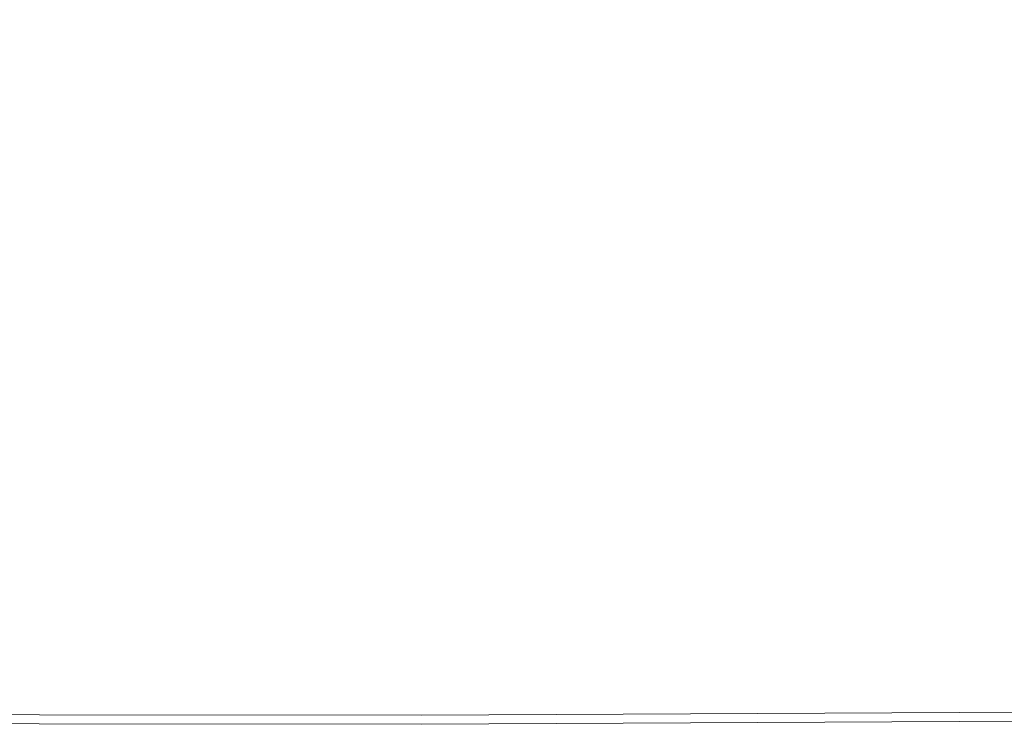
# Model space of a CAD drawing. Extents: x 0 to 900, y -900 to 0.
# Drawn here: x 76 to 153, y -900 to -846 of the extents above; entities that cross this region are included whole.
import ezdxf

# ---------------------------------------------------------------- set-up
doc = ezdxf.new("R2010")
doc.units = 0
doc.header["$LTSCALE"] = 500
doc.header["$MEASUREMENT"] = 0
doc.layers.add('EXC-BRO', color=7, linetype='Continuous')
doc.layers.add('RESZTA-3D', color=7, linetype='Continuous')

# ---------------------------------------------------------------- blocks, each defined once
blk = doc.blocks.new('BREX-SENSE-CMP90P_1093', base_point=(-450.19, 450.14, -50.11))
at = {"layer": 'EXC-BRO', "lineweight": 0}
for points, invisible_edges in [([(-342.56, -394.98, 50.04), (-293.48, -397.6, 50.1), (-293.44, -394.7, 50.04), (-342.56, -394.98, 50.04)], 15), ([(-372.4, -397.86, 50.1), (-387.7, -394.9, 50.04), (-387.72, -397.8, 50.1), (-372.4, -397.86, 50.1)], 15), ([(-387.7, -394.9, 50.04), (-372.4, -397.86, 50.1), (-372.38, -394.96, 50.04), (-387.7, -394.9, 50.04)], 15), ([(-372.4, -397.86, 50.1), (-342.56, -394.98, 50.04), (-372.38, -394.96, 50.04), (-372.4, -397.86, 50.1)], 15), ([(-342.56, -394.98, 50.04), (-372.4, -397.86, 50.1), (-342.58, -397.88, 50.1), (-342.56, -394.98, 50.04)], 15), ([(-293.48, -397.6, 50.1), (-342.56, -394.98, 50.04), (-342.58, -397.88, 50.1), (-293.48, -397.6, 50.1)], 15), ([(-387.74, -403.06, 50.12), (-372.4, -397.86, 50.1), (-387.72, -397.8, 50.1), (-387.74, -403.06, 50.12)], 15), ([(-372.4, -397.86, 50.1), (-387.74, -403.06, 50.12), (-372.42, -403.14, 50.12), (-372.4, -397.86, 50.1)], 15), ([(-342.62, -403.16, 50.12), (-372.4, -397.86, 50.1), (-372.42, -403.14, 50.12), (-342.62, -403.16, 50.12)], 15), ([(-372.4, -397.86, 50.1), (-342.62, -403.16, 50.12), (-342.58, -397.88, 50.1), (-372.4, -397.86, 50.1)], 15), ([(-342.62, -403.16, 50.12), (-293.48, -397.6, 50.1), (-342.58, -397.88, 50.1), (-342.62, -403.16, 50.12)], 15), ([(-293.48, -397.6, 50.1), (-342.62, -403.16, 50.12), (-293.54, -402.88, 50.12), (-293.48, -397.6, 50.1)], 15), ([(-372.46, -411.56, 50.14), (-387.74, -403.06, 50.12), (-387.78, -411.5, 50.14), (-372.46, -411.56, 50.14)], 15), ([(-387.74, -403.06, 50.12), (-372.46, -411.56, 50.14), (-372.42, -403.14, 50.12), (-387.74, -403.06, 50.12)], 15), ([(-372.46, -411.56, 50.14), (-342.62, -403.16, 50.12), (-372.42, -403.14, 50.12), (-372.46, -411.56, 50.14)], 15), ([(-342.62, -403.16, 50.12), (-372.46, -411.56, 50.14), (-342.68, -411.6, 50.14), (-342.62, -403.16, 50.12)], 15), ([(-293.62, -411.32, 50.14), (-342.62, -403.16, 50.12), (-342.68, -411.6, 50.14), (-293.62, -411.32, 50.14)], 15), ([(-342.62, -403.16, 50.12), (-293.62, -411.32, 50.14), (-293.54, -402.88, 50.12), (-342.62, -403.16, 50.12)], 15), ([(-387.82, -421.52, 50.14), (-372.46, -411.56, 50.14), (-387.78, -411.5, 50.14), (-387.82, -421.52, 50.14)], 15), ([(-372.46, -411.56, 50.14), (-387.82, -421.52, 50.14), (-372.5, -421.58, 50.14), (-372.46, -411.56, 50.14)], 15), ([(-342.74, -421.62, 50.14), (-372.46, -411.56, 50.14), (-372.5, -421.58, 50.14), (-342.74, -421.62, 50.14)], 15), ([(-372.46, -411.56, 50.14), (-342.74, -421.62, 50.14), (-342.68, -411.6, 50.14), (-372.46, -411.56, 50.14)], 15), ([(-342.74, -421.62, 50.14), (-293.62, -411.32, 50.14), (-342.68, -411.6, 50.14), (-342.74, -421.62, 50.14)], 15), ([(-293.62, -411.32, 50.14), (-342.74, -421.62, 50.14), (-293.74, -421.34, 50.14), (-293.62, -411.32, 50.14)], 15), ([(-372.56, -431.58, 50.12), (-387.82, -421.52, 50.14), (-387.86, -431.52, 50.12), (-372.56, -431.58, 50.12)], 15), ([(-387.82, -421.52, 50.14), (-372.56, -431.58, 50.12), (-372.5, -421.58, 50.14), (-387.82, -421.52, 50.14)], 15), ([(-372.56, -431.58, 50.12), (-342.74, -421.62, 50.14), (-372.5, -421.58, 50.14), (-372.56, -431.58, 50.12)], 15), ([(-342.74, -421.62, 50.14), (-293.84, -431.36, 50.12), (-293.74, -421.34, 50.14), (-342.74, -421.62, 50.14)], 15), ([(-342.74, -421.62, 50.14), (-372.56, -431.58, 50.12), (-342.82, -431.62, 50.12), (-342.74, -421.62, 50.14)], 15), ([(-293.84, -431.36, 50.12), (-342.74, -421.62, 50.14), (-342.82, -431.62, 50.12), (-293.84, -431.36, 50.12)], 15), ([(-387.88, -439.9, 50.08), (-372.56, -431.58, 50.12), (-387.86, -431.52, 50.12), (-387.88, -439.9, 50.08)], 15), ([(-342.88, -440.02, 50.08), (-293.84, -431.36, 50.12), (-342.82, -431.62, 50.12), (-342.88, -440.02, 50.08)], 15), ([(-293.84, -431.36, 50.12), (-342.88, -440.02, 50.08), (-293.94, -439.76, 50.08), (-293.84, -431.36, 50.12)], 15), ([(-372.56, -431.58, 50.12), (-387.88, -439.9, 50.08), (-372.6, -439.98, 50.08), (-372.56, -431.58, 50.12)], 15), ([(-342.88, -440.02, 50.08), (-372.56, -431.58, 50.12), (-372.6, -439.98, 50.08), (-342.88, -440.02, 50.08)], 15), ([(-372.56, -431.58, 50.12), (-342.88, -440.02, 50.08), (-342.82, -431.62, 50.12), (-372.56, -431.58, 50.12)], 15), ([(-372.62, -445.18, 50), (-387.88, -439.9, 50.08), (-387.9, -445.1, 50), (-372.62, -445.18, 50)], 15), ([(-387.88, -439.9, 50.08), (-372.62, -445.18, 50), (-372.6, -439.98, 50.08), (-387.88, -439.9, 50.08)], 15), ([(-342.88, -440.02, 50.08), (-294, -444.96, 50), (-293.94, -439.76, 50.08), (-342.88, -440.02, 50.08)], 15), ([(-372.62, -445.18, 50), (-342.88, -440.02, 50.08), (-372.6, -439.98, 50.08), (-372.62, -445.18, 50)], 15), ([(-342.88, -440.02, 50.08), (-372.62, -445.18, 50), (-342.92, -445.22, 50), (-342.88, -440.02, 50.08)], 15), ([(-294, -444.96, 50), (-342.88, -440.02, 50.08), (-342.92, -445.22, 50), (-294, -444.96, 50)], 15), ([(-387.92, -447.88, 49.86), (-372.62, -445.18, 50), (-387.9, -445.1, 50), (-387.92, -447.88, 49.86)], 15), ([(-372.62, -445.18, 50), (-387.92, -447.88, 49.86), (-372.64, -447.96, 49.86), (-372.62, -445.18, 50)], 15), ([(-342.94, -448, 49.86), (-372.62, -445.18, 50), (-372.64, -447.96, 49.86), (-342.94, -448, 49.86)], 15), ([(-372.62, -445.18, 50), (-342.94, -448, 49.86), (-342.92, -445.22, 50), (-372.62, -445.18, 50)], 15), ([(-342.94, -448, 49.86), (-294, -444.96, 50), (-342.92, -445.22, 50), (-342.94, -448, 49.86)], 15), ([(-294, -444.96, 50), (-342.94, -448, 49.86), (-294.02, -447.74, 49.86), (-294, -444.96, 50)], 15), ([(-387.92, -447.88, 49.86), (-372.64, -449.1, 49.7), (-372.64, -447.96, 49.86), (-387.92, -447.88, 49.86)], 15), ([(-372.64, -449.1, 49.7), (-387.92, -447.88, 49.86), (-387.92, -449.02, 49.7), (-372.64, -449.1, 49.7)], 15), ([(-372.64, -449.1, 49.7), (-342.94, -448, 49.86), (-372.64, -447.96, 49.86), (-372.64, -449.1, 49.7)], 15), ([(-342.94, -448, 49.86), (-372.64, -449.1, 49.7), (-342.94, -449.14, 49.7), (-342.94, -448, 49.86)], 15), ([(-342.94, -448, 49.86), (-294.04, -448.88, 49.7), (-294.02, -447.74, 49.86), (-342.94, -448, 49.86)], 15), ([(-294.04, -448.88, 49.7), (-342.94, -448, 49.86), (-342.94, -449.14, 49.7), (-294.04, -448.88, 49.7)], 15), ([(-387.92, -449.32, 49.46), (-372.64, -449.1, 49.7), (-387.92, -449.02, 49.7), (-387.92, -449.32, 49.46)], 15), ([(-372.64, -449.1, 49.7), (-387.92, -449.32, 49.46), (-372.64, -449.4, 49.46), (-372.64, -449.1, 49.7)], 13), ([(-342.94, -449.44, 49.46), (-372.64, -449.1, 49.7), (-372.64, -449.4, 49.46), (-342.94, -449.44, 49.46)], 11), ([(-372.64, -449.1, 49.7), (-342.94, -449.44, 49.46), (-342.94, -449.14, 49.7), (-372.64, -449.1, 49.7)], 15), ([(-342.94, -449.44, 49.46), (-294.04, -448.88, 49.7), (-342.94, -449.14, 49.7), (-342.94, -449.44, 49.46)], 15), ([(-294.04, -448.88, 49.7), (-342.94, -449.44, 49.46), (-294.04, -449.18, 49.46), (-294.04, -448.88, 49.7)], 13), ([(-387.92, -449.32, 49.46), (-372.66, -449.62, 49.18), (-372.64, -449.4, 49.46), (-387.92, -449.32, 49.46)], 15), ([(-372.66, -449.62, 49.18), (-387.92, -449.32, 49.46), (-387.92, -449.54, 49.18), (-372.66, -449.62, 49.18)], 15), ([(-387.92, -449.72, 48.02), (-372.66, -449.62, 49.18), (-387.92, -449.54, 49.18), (-387.92, -449.72, 48.02)], 15), ([(-372.66, -449.62, 49.18), (-387.92, -449.72, 48.02), (-372.66, -449.8, 48.02), (-372.66, -449.62, 49.18)], 15), ([(-387.92, -449.72, 48.02), (-372.66, -449.92, 45.22), (-372.66, -449.8, 48.02), (-387.92, -449.72, 48.02)], 15), ([(-372.66, -449.92, 45.22), (-387.92, -449.72, 48.02), (-387.92, -449.84, 45.22), (-372.66, -449.92, 45.22)], 15), ([(-387.92, -449.92, 39.96), (-372.66, -449.92, 45.22), (-387.92, -449.84, 45.22), (-387.92, -449.92, 39.96)], 15), ([(-372.66, -449.62, 49.18), (-342.94, -449.44, 49.46), (-372.64, -449.4, 49.46), (-372.66, -449.62, 49.18)], 15), ([(-342.94, -449.44, 49.46), (-372.66, -449.62, 49.18), (-342.94, -449.68, 49.18), (-342.94, -449.44, 49.46)], 15), ([(-342.94, -449.84, 48.02), (-372.66, -449.62, 49.18), (-372.66, -449.8, 48.02), (-342.94, -449.84, 48.02)], 15), ([(-372.66, -449.62, 49.18), (-342.94, -449.84, 48.02), (-342.94, -449.68, 49.18), (-372.66, -449.62, 49.18)], 15), ([(-372.66, -449.92, 45.22), (-342.94, -449.84, 48.02), (-372.66, -449.8, 48.02), (-372.66, -449.92, 45.22)], 15), ([(-342.94, -449.84, 48.02), (-372.66, -449.92, 45.22), (-342.94, -449.98, 45.22), (-342.94, -449.84, 48.02)], 15), ([(-342.94, -449.44, 49.46), (-294.04, -449.42, 49.18), (-294.04, -449.18, 49.46), (-342.94, -449.44, 49.46)], 15), ([(-294.04, -449.42, 49.18), (-342.94, -449.44, 49.46), (-342.94, -449.68, 49.18), (-294.04, -449.42, 49.18)], 15), ([(-342.94, -449.84, 48.02), (-294.04, -449.42, 49.18), (-342.94, -449.68, 49.18), (-342.94, -449.84, 48.02)], 15), ([(-294.04, -449.42, 49.18), (-342.94, -449.84, 48.02), (-294.04, -449.6, 48.02), (-294.04, -449.42, 49.18)], 15), ([(-342.94, -449.84, 48.02), (-294.04, -449.72, 45.22), (-294.04, -449.6, 48.02), (-342.94, -449.84, 48.02)], 15), ([(-342.94, -450.06, 39.96), (-294.04, -449.72, 45.22), (-342.94, -449.98, 45.22), (-342.94, -450.06, 39.96)], 15), ([(-294.04, -449.72, 45.22), (-342.94, -450.06, 39.96), (-294.04, -449.8, 39.96), (-294.04, -449.72, 45.22)], 15), ([(-294.04, -449.72, 45.22), (-342.94, -449.84, 48.02), (-342.94, -449.98, 45.22), (-294.04, -449.72, 45.22)], 15), ([(-342.94, -450.06, 39.96), (-294.04, -449.84, 31.46), (-294.04, -449.8, 39.96), (-342.94, -450.06, 39.96)], 15), ([(-294.04, -449.84, 31.46), (-342.94, -450.06, 39.96), (-342.94, -450.1, 31.46), (-294.04, -449.84, 31.46)], 15), ([(-342.94, -450.12, 20.52), (-294.04, -449.84, 31.46), (-342.94, -450.1, 31.46), (-342.94, -450.12, 20.52)], 15), ([(-294.04, -449.84, 31.46), (-342.94, -450.12, 20.52), (-294.04, -449.88, 20.52), (-294.04, -449.84, 31.46)], 15), ([(-342.94, -450.14, -50.08), (-294.04, -449.88, 7.96), (-342.94, -450.14, 7.96), (-342.94, -450.14, -50.08)], 15), ([(-294.04, -449.88, 7.96), (-342.94, -450.14, -50.08), (-294.04, -449.88, -50.08), (-294.04, -449.88, 7.96)], 13), ([(-342.94, -450.12, 20.52), (-294.04, -449.88, 7.96), (-294.04, -449.88, 20.52), (-342.94, -450.12, 20.52)], 15), ([(-294.04, -449.88, 7.96), (-342.94, -450.12, 20.52), (-342.94, -450.14, 7.96), (-294.04, -449.88, 7.96)], 15), ([(-387.92, -449.92, 39.96), (-372.66, -450.06, 31.46), (-372.66, -450, 39.96), (-387.92, -449.92, 39.96)], 15), ([(-372.66, -450.06, 31.46), (-387.92, -449.92, 39.96), (-387.92, -449.98, 31.46), (-372.66, -450.06, 31.46)], 15), ([(-372.66, -449.92, 45.22), (-387.92, -449.92, 39.96), (-372.66, -450, 39.96), (-372.66, -449.92, 45.22)], 15), ([(-387.92, -450, 20.52), (-372.66, -450.06, 31.46), (-387.92, -449.98, 31.46), (-387.92, -450, 20.52)], 15), ([(-372.66, -450.06, 31.46), (-387.92, -450, 20.52), (-372.66, -450.08, 20.52), (-372.66, -450.06, 31.46)], 15), ([(-387.92, -450, 20.52), (-372.66, -450.1, 7.96), (-372.66, -450.08, 20.52), (-387.92, -450, 20.52)], 15), ([(-372.66, -450.1, 7.96), (-387.92, -450, 20.52), (-387.92, -450.02, 7.96), (-372.66, -450.1, 7.96)], 15), ([(-387.92, -450.02, -50.08), (-372.66, -450.1, 7.96), (-387.92, -450.02, 7.96), (-387.92, -450.02, -50.08)], 15), ([(-372.66, -450.1, 7.96), (-387.92, -450.02, -50.08), (-372.66, -450.1, -50.08), (-372.66, -450.1, 7.96)], 13), ([(-342.94, -450.06, 39.96), (-372.66, -449.92, 45.22), (-372.66, -450, 39.96), (-342.94, -450.06, 39.96)], 15), ([(-372.66, -449.92, 45.22), (-342.94, -450.06, 39.96), (-342.94, -449.98, 45.22), (-372.66, -449.92, 45.22)], 15), ([(-372.66, -450.06, 31.46), (-342.94, -450.06, 39.96), (-372.66, -450, 39.96), (-372.66, -450.06, 31.46)], 15), ([(-342.94, -450.06, 39.96), (-372.66, -450.06, 31.46), (-342.94, -450.1, 31.46), (-342.94, -450.06, 39.96)], 15), ([(-342.94, -450.12, 20.52), (-372.66, -450.06, 31.46), (-372.66, -450.08, 20.52), (-342.94, -450.12, 20.52)], 15), ([(-372.66, -450.06, 31.46), (-342.94, -450.12, 20.52), (-342.94, -450.1, 31.46), (-372.66, -450.06, 31.46)], 15), ([(-372.66, -450.1, 7.96), (-342.94, -450.12, 20.52), (-372.66, -450.08, 20.52), (-372.66, -450.1, 7.96)], 15), ([(-342.94, -450.14, -50.08), (-372.66, -450.1, 7.96), (-372.66, -450.1, -50.08), (-342.94, -450.14, -50.08)], 11), ([(-372.66, -450.1, 7.96), (-342.94, -450.14, -50.08), (-342.94, -450.14, 7.96), (-372.66, -450.1, 7.96)], 15), ([(-342.94, -450.12, 20.52), (-372.66, -450.1, 7.96), (-342.94, -450.14, 7.96), (-342.94, -450.12, 20.52)], 15)]:
    blk.add_3dface(points, dxfattribs=dict(at, invisible_edges=invisible_edges))

msp = doc.modelspace()

# ---------------------------------------------------------------- block references
at = {"layer": 'RESZTA-3D', "color": 7, "lineweight": 0}
msp.add_blockref('BREX-SENSE-CMP90P_1093', (0, 0), dxfattribs=at)

doc.saveas('drawing.dxf')
